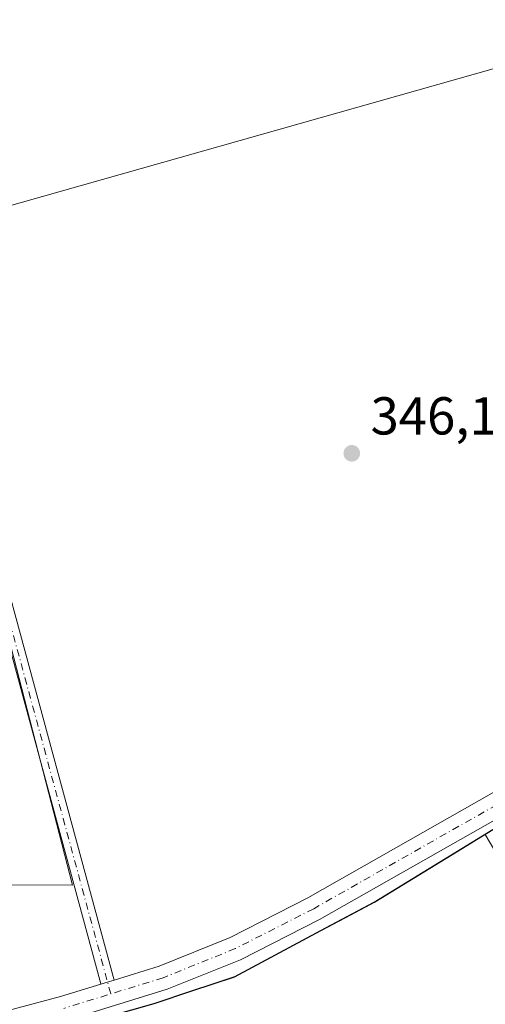
# Model space of a CAD drawing. Units: metres. Extents: x 595995 to 598123, y 4666631 to 4668631.
# Drawn here: x 597184 to 597272, y 4667445 to 4667629 of the extents above; entities that cross this region are included whole.
import ezdxf

# ---------------------------------------------------------------- set-up
doc = ezdxf.new("R2010")
doc.units = ezdxf.units.M
doc.header["$MEASUREMENT"] = 0
doc.linetypes.add('DGN Style 4', pattern=[2.6384748266838614, 1.318413404963828, -0.6592067024819142, 0.001648016756204785, -0.6592067024819142])
for name, color, linetype, lineweight in [('Camino Cxs', 7, 'Continuous', 0), ('Camino eje', 30, 'DGN Style 4', 13), ('Comarca', 135, 'Continuous', 13), ('Comarca CxS', 21, 'Continuous', 0), ('Comunidad autónoma', 142, 'Continuous', 30), ('Comunidad Autónoma CxS', 142, 'Continuous', 0), ('Cultivos herbáceos CxS', 92, 'Continuous', 0), ('Cultivos leñosos CxS', 92, 'Continuous', 0), ('Municipio', 91, 'Continuous', 13), ('Municipio CxS', 4, 'Continuous', 0), ('Pista no pavimentada Cxs', 111, 'Continuous', 0), ('Pista no pavimentada eje', 91, 'DGN Style 4', 0), ('Provincia', 7, 'Continuous', 0), ('Provincia CxS', 1, 'Continuous', 0), ('Punto de cota en terreno', 7, 'Continuous', 0), ('Rótulo de punto de cota en terreno', 7, 'Continuous', 0)]:
    doc.layers.add(name, color=color, linetype=linetype, lineweight=lineweight)
doc.styles.add('Style-Arial', font='txt')

# ---------------------------------------------------------------- blocks, each defined once
blk = doc.blocks.new('*U4')
at = {"layer": 'Cultivos leñosos CxS', "color": 92, "linetype": 'Continuous', "lineweight": 0}
blk.add_polyline3d([(597284.4173999997, 4667438.309699999, 344.1922999999952), (597284.4175000006, 4667454.6327, 345.6325999999972), (597271.5085000005, 4667476.4791, 347.1061999999947), (597286.3041000003, 4667485.534299999, 346.9458000000013), (597304.5679000001, 4667495.171900001, 346.8168000000005), (597307.1277000001, 4667487.2783, 346.8947000000044), (597319.9020999996, 4667468.826300001, 346.1296000000002), (597345.4506999999, 4667458.890500001, 346.5329999999958), (597375.2576000001, 4667451.083699999, 346.4245999999985), (597405.4801000003, 4667452.317100001, 343.2480999999971), (597410.0322000004, 4667452.502900001, 343.1533000000054), (597442.6781000001, 4667466.6965, 342.3273999999947)], dxfattribs=at)
blk = doc.blocks.new('5PATER')
at = {"layer": 'Punto de cota en terreno', "linetype": 'Continuous', "lineweight": 0}
h = blk.add_hatch(color=51, dxfattribs=at)
edge = h.paths.add_edge_path()
edge.add_ellipse((0, 0), major_axis=(-0.1095731443231308, -0.1110710700762829), ratio=0.9994222409660322, start_angle=0, end_angle=360)
blk = doc.blocks.new('*U5')
at = {"layer": 'Camino Cxs', "color": 7, "linetype": 'Continuous', "lineweight": 0}
blk.add_polyline3d([(597125.6675000006, 4667740.884299999, 348.6386000000057), (597163.7644999997, 4667589.2897, 346.1944999999978), (597201.8425000003, 4667449.137900001, 347.7992999999988), (597200.5982999997, 4667448.7543, 347.7704999999987), (597199.3583000004, 4667448.371900001, 347.7535999999964), (597199.3448999999, 4667448.413899999, 347.757700000002), (597161.2490999997, 4667588.632099999, 346.0488000000041), (597123.1688999999, 4667740.159499999, 348.3288999999932)], dxfattribs=at)

msp = doc.modelspace()

# ---------------------------------------------------------------- linework, layer by layer
at = {"layer": 'Camino Cxs', "color": 7, "linetype": 'Continuous', "lineweight": 0, "extrusion": (0.2946167706044859, -0.9556153976836506, 0.0004125390917613365), "elevation": -4284340.442365315, "flags": 128}
msp.add_lwpolyline([(1945804.233763597, 2115.257394886), (1945802.931771815, 2115.22859488355), (1945801.63417662, 2115.211694882109)], dxfattribs=at)
at = {"layer": 'Camino Cxs', "color": 7, "linetype": 'Continuous', "lineweight": 0}
for points in [[(597199.3583000004, 4667448.372, 347.7535999999964), (597199.3448999999, 4667448.413899999, 347.757700000002), (597161.2490999997, 4667588.632099999, 346.0488000000041), (597123.1688999999, 4667740.159499999, 348.3288999999932), (597117.6469000002, 4667753.569700001, 346.834600000002), (597105.7351000002, 4667782.9527, 344.0880999999936), (597099.0607000003, 4667800.3181, 342.5734999999986), (597099.0575000001, 4667800.3277, 342.5727000000043), (597098.9935, 4667800.558499999, 342.5507000000071), (597098.9896999998, 4667800.589299999, 342.5473999999958), (597088.5374999996, 4667869.380899999, 340.2265999999945), (597088.5333000004, 4667869.410900001, 340.2249000000011), (597078.2165000001, 4667949.9617, 340.2448000000004)], [(597125.6675000006, 4667740.884299999, 348.6386000000057), (597163.7644999997, 4667589.2897, 346.1944999999978), (597201.8425000003, 4667449.137900001, 347.7992999999988)]]:
    msp.add_polyline3d(points, dxfattribs=at)
at = {"layer": 'Camino eje', "color": 30, "linetype": 'DGN Style 4', "lineweight": 13}
msp.add_polyline3d([(597201.2018999998, 4667446.5371, 347.5669999999955), (597162.5066999998, 4667588.960899999, 346.0752999999968), (597124.4067000002, 4667740.567500001, 348.4824999999983), (597118.8503000002, 4667754.0613, 346.9082999999956), (597106.9441000001, 4667783.4301, 343.9921999999933), (597100.2736999998, 4667800.784299999, 342.4401999999973)], dxfattribs=at)
at = {"layer": 'Comarca', "color": 135, "linetype": 'Continuous', "lineweight": 13, "flags": 128}
msp.add_lwpolyline([(597187.9550000001, 4667438.677999998), (597209.353000002, 4667444.714000001), (597216.4110000009, 4667447.083000002), (597224.409000001, 4667449.767000002), (597240.624000001, 4667458.409999999), (597250.6530000014, 4667463.756000001), (597267.0930000013, 4667473.816999998), (597286.1940000019, 4667485.507), (597296.8850000015, 4667491.15), (597312.8070000003, 4667499.553999998), (597326.8250000017, 4667506.953000002), (597347.3690000004, 4667516.990000002), (597354.726, 4667520.584000001), (597366.1210000011, 4667514.779999998), (597404.3730000015, 4667497.552999998), (597420.2989999999, 4667490.294999998), (597423.2529999999, 4667488.949), (597448.8550000016, 4667477.281999999), (597467.5750000011, 4667468.750000002), (597492.0510000013, 4667457.955999998), (597495.6800000002, 4667456.355000001), (597548.1610000011, 4667433.212999999)], dxfattribs=at)
at = {"layer": 'Comarca CxS', "color": 21, "linetype": 'Continuous', "lineweight": 0, "flags": 128}
msp.add_lwpolyline([(597187.9549999994, 4667438.677999998), (597209.3529999992, 4667444.714000001), (597216.4110000003, 4667447.083000001), (597224.4090000005, 4667449.767000001), (597240.6240000004, 4667458.41), (597250.6530000009, 4667463.756), (597267.0930000007, 4667473.817), (597286.1939999991, 4667485.506999999), (597296.8849999988, 4667491.149999999), (597312.8069999998, 4667499.553999999), (597326.8250000011, 4667506.953000001), (597347.3689999998, 4667516.99), (597354.7259999996, 4667520.584000002), (597366.1210000005, 4667514.779999999), (597404.3729999987, 4667497.552999999), (597420.2989999994, 4667490.295), (597423.2529999993, 4667488.948999999), (597448.855000001, 4667477.282000001), (597467.5750000007, 4667468.750000001), (597492.0510000007, 4667457.955999999), (597495.6799999997, 4667456.355000001), (597548.1610000005, 4667433.213)], dxfattribs=at)
at = {"layer": 'Comunidad autónoma', "color": 142, "linetype": 'Continuous', "lineweight": 30, "flags": 128}
msp.add_lwpolyline([(597187.9550000001, 4667438.677999998), (597209.353000002, 4667444.714000001), (597216.4110000009, 4667447.083000002), (597224.409000001, 4667449.767000002), (597240.624000001, 4667458.409999999), (597250.6530000014, 4667463.756000001), (597267.0930000013, 4667473.816999998), (597286.1940000019, 4667485.507), (597296.8850000015, 4667491.15), (597312.8070000003, 4667499.553999998), (597326.8250000017, 4667506.953000002), (597347.3690000004, 4667516.990000002), (597354.726, 4667520.584000001), (597366.1210000011, 4667514.779999998), (597404.3730000015, 4667497.552999998), (597420.2989999999, 4667490.294999998), (597423.2529999999, 4667488.949), (597448.8550000016, 4667477.281999999), (597467.5750000011, 4667468.750000002), (597492.0510000013, 4667457.955999998), (597495.6800000002, 4667456.355000001), (597548.1610000011, 4667433.212999999)], dxfattribs=at)
at = {"layer": 'Comunidad Autónoma CxS', "color": 142, "linetype": 'Continuous', "lineweight": 0, "flags": 128}
msp.add_lwpolyline([(597187.9549999994, 4667438.677999998), (597209.3529999992, 4667444.714000001), (597216.4110000003, 4667447.083000001), (597224.4090000005, 4667449.767000001), (597240.6240000004, 4667458.41), (597250.6530000009, 4667463.756), (597267.0930000007, 4667473.817), (597286.1939999991, 4667485.506999999), (597296.8849999988, 4667491.149999999), (597312.8069999998, 4667499.553999999), (597326.8250000011, 4667506.953000001), (597347.3689999998, 4667516.99), (597354.7259999996, 4667520.584000002), (597366.1210000005, 4667514.779999999), (597404.3729999987, 4667497.552999999), (597420.2989999994, 4667490.295), (597423.2529999993, 4667488.948999999), (597448.855000001, 4667477.282000001), (597467.5750000007, 4667468.750000001), (597492.0510000007, 4667457.955999999), (597495.6799999997, 4667456.355000001), (597548.1610000005, 4667433.213)], dxfattribs=at)
at = {"layer": 'Cultivos herbáceos CxS', "color": 92, "linetype": 'Continuous', "lineweight": 0}
for points in [[(597447.1463000001, 4667549.508099999, 342.3864000000031), (597424.9071000004, 4667546.253500001, 343.4722000000039), (597397.7873000001, 4667539.638900001, 345.0861000000005), (597379.9278999995, 4667531.701500001, 345.2890000000043), (597354.8340999996, 4667520.6041, 346.0130000000063), (597347.4741000002, 4667517.0143, 345.9925999999978), (597327.2736999998, 4667507.140100001, 346.4149999999936), (597302.9622999998, 4667607.0503, 348.125199999995), (597298.0390999997, 4667627.282500001, 348.7136000000028), (597292.2254999997, 4667625.637499999, 348.8141999999934), (597162.4398999996, 4667588.9177, 345.9140000000043)], [(597327.2736999998, 4667507.140100001, 346.4149999999936), (597302.9622999998, 4667607.0503, 348.125199999995), (597298.0390999997, 4667627.282500001, 348.7136000000028), (597292.2254999997, 4667625.637499999, 348.8141999999934), (597162.4398999996, 4667588.9177, 345.9140000000043)], [(596922.1418000003, 4667523.3924, 346.3095999999932), (596971.5130000003, 4667326.683800001, 349.276199999993), (596984.7422000002, 4667335.415100001, 349.1965999999957), (596978.6567000002, 4667341.235900001, 349.1782999999996), (596974.6880000001, 4667348.644300001, 349.1840999999986), (596978.3920999998, 4667420.081900001, 348.5764000000054), (596983.4192000004, 4667442.307, 348.655899999998), (596987.1233999999, 4667450.509099999, 348.6839000000036), (596991.0921999998, 4667456.3299, 348.665599999993), (596998.7651000004, 4667463.4737, 348.6266000000033), (597005.9089000003, 4667466.1195, 348.7369000000036), (597045.8609999996, 4667467.707000001, 348.6156000000047), (597194.0279999999, 4667466.9133, 348.2029000000039), (597162.4398999996, 4667588.9177, 345.9140000000043)], [(597271.5085000005, 4667476.4791, 347.1061999999947), (597267.2039000001, 4667473.844500001, 347.2011000000057), (597250.7641000003, 4667463.774499999, 347.3993999999948), (597246.1727, 4667461.3301, 347.4413000000059), (597240.7339000005, 4667458.434699999, 347.5234000000055), (597224.5141000003, 4667449.784700001, 347.477899999998), (597217.5875000004, 4667447.461300001, 347.4768999999943), (597216.5239000004, 4667447.104499999, 347.466499999995), (597209.4641000004, 4667444.7347, 347.3923000000068), (597188.0641000001, 4667438.7049, 347.3873000000021), (597184.6540999999, 4667437.7147, 347.3852000000043), (597181.6530999999, 4667436.8453, 347.398000000001), (597169.9841, 4667433.4649, 347.3573000000033), (597166.7940999996, 4667432.5349, 347.3622000000032), (597153.6741000004, 4667427.665100001, 347.2964999999967), (597145.4241000004, 4667424.594900001, 347.3304000000062), (597131.4943000004, 4667420.7049, 347.4826999999932), (597123.4441000001, 4667416.9451, 347.5690999999933), (597121.9559000004, 4667416.2509, 347.5782999999938)], [(597152.8673, 4667372.535900001, 345.6744999999937), (597158.5393000003, 4667368.484300001, 344.3335999999982), (597185.4672999998, 4667332.000299999, 341.5100999999996), (597282.7551999995, 4667195.619100001, 337.7372000000032), (597290.7443000004, 4667186.3237, 337.4829000000027), (597319.4802000001, 4667202.3095, 337.2099000000017), (597336.7452999996, 4667213.824300001, 336.6454999999987), (597305.4968999998, 4667264.489499999, 337.2421000000031), (597322.9848999997, 4667266.078500001, 337.014599999995), (597398.1069, 4667297.1053, 336.0804000000062), (597423.0831000004, 4667309.2623, 335.2740999999951), (597374.6052999999, 4667388.629699999, 337.9137999999948), (597367.8295999998, 4667394.985300001, 339.5969000000041), (597330.5762, 4667380.5919, 340.1054000000004), (597315.3903999999, 4667374.664899999, 340.2556000000041), (597311.8997, 4667375.931399999, 340.8398000000016), (597313.5137, 4667376.566099999, 340.8095999999932), (597284.4173999997, 4667438.309699999, 344.1922999999952), (597284.4175000006, 4667454.6327, 345.6325999999972), (597271.5085000005, 4667476.4791, 347.1061999999947)], [(597188.0641000001, 4667438.7049, 347.3873000000021), (597209.4641000004, 4667444.7347, 347.3923000000068), (597216.5239000004, 4667447.104499999, 347.466499999995), (597217.5875000004, 4667447.461300001, 347.4768999999943), (597224.5141000003, 4667449.784700001, 347.477899999998), (597240.7339000005, 4667458.434699999, 347.5234000000055), (597246.1727, 4667461.3301, 347.4413000000059), (597250.7641000003, 4667463.774499999, 347.3993999999948), (597267.2039000001, 4667473.844500001, 347.2011000000057), (597271.5085000005, 4667476.4791, 347.1061999999947), (597284.4175000006, 4667454.6327, 345.6325999999972), (597284.4173999997, 4667438.309699999, 344.1922999999952)]]:
    msp.add_polyline3d(points, dxfattribs=at)
msp.add_polyline3d([(597162.4398999996, 4667588.9177, 345.9140000000043), (597194.0279999999, 4667466.9133, 348.2029000000039), (597045.8609999996, 4667467.707000001, 348.6156000000047), (597005.9089000003, 4667466.1195, 348.7369000000036), (596998.7651000004, 4667463.4737, 348.6266000000033), (596991.0921999998, 4667456.3299, 348.665599999993), (596987.1233999999, 4667450.509099999, 348.6839000000036), (596983.4192000004, 4667442.307, 348.655899999998), (596978.3920999998, 4667420.081900001, 348.5764000000054), (596974.6880000001, 4667348.644300001, 349.1840999999986), (596978.6567000002, 4667341.235900001, 349.1782999999996), (596984.7422000002, 4667335.415100001, 349.1965999999957), (596971.5130000003, 4667326.683800001, 349.276199999993), (596922.1418000003, 4667523.3924, 346.3095999999932), (596932.3733000001, 4667530.338500001, 346.082899999994), (596935.3236999996, 4667532.601500001, 345.9943999999959), (597049.8298000004, 4667561.1051, 345.0614999999962), (597161.7461999999, 4667591.939400001, 345.8552999999956)], close=True, dxfattribs=at)
at = {"layer": 'Cultivos leñosos CxS', "color": 92, "linetype": 'Continuous', "lineweight": 0}
for points in [[(597045.8609999996, 4667467.707000001, 348.6156000000047), (597194.0279999999, 4667466.9133, 348.2029000000039), (597162.4398999996, 4667588.9177, 345.9140000000043), (597292.2254999997, 4667625.637499999, 348.8141999999934), (597298.0390999997, 4667627.282500001, 348.7136000000028), (597302.9622999998, 4667607.0503, 348.125199999995), (597327.2736999998, 4667507.140100001, 346.4149999999936), (597326.9338999996, 4667506.973900001, 346.4348999999929), (597304.5679000001, 4667495.171900001, 346.8168000000005), (597286.3041000003, 4667485.534299999, 346.9458000000013), (597271.5085000005, 4667476.4791, 347.1061999999947), (597267.2039000001, 4667473.844500001, 347.2011000000057), (597250.7641000003, 4667463.774499999, 347.3993999999948), (597246.1727, 4667461.3301, 347.4413000000059), (597240.7339000005, 4667458.434699999, 347.5234000000055), (597224.5141000003, 4667449.784700001, 347.477899999998), (597217.5875000004, 4667447.461300001, 347.4768999999943), (597216.5239000004, 4667447.104499999, 347.466499999995), (597209.4641000004, 4667444.7347, 347.3923000000068), (597188.0641000001, 4667438.7049, 347.3873000000021)], [(597327.2736999998, 4667507.140100001, 346.4149999999936), (597302.9622999998, 4667607.0503, 348.125199999995), (597298.0390999997, 4667627.282500001, 348.7136000000028), (597292.2254999997, 4667625.637499999, 348.8141999999934), (597162.4398999996, 4667588.9177, 345.9140000000043)], [(596922.1418000003, 4667523.3924, 346.3095999999932), (596971.5130000003, 4667326.683800001, 349.276199999993), (596984.7422000002, 4667335.415100001, 349.1965999999957), (596978.6567000002, 4667341.235900001, 349.1782999999996), (596974.6880000001, 4667348.644300001, 349.1840999999986), (596978.3920999998, 4667420.081900001, 348.5764000000054), (596983.4192000004, 4667442.307, 348.655899999998), (596987.1233999999, 4667450.509099999, 348.6839000000036), (596991.0921999998, 4667456.3299, 348.665599999993), (596998.7651000004, 4667463.4737, 348.6266000000033), (597005.9089000003, 4667466.1195, 348.7369000000036), (597045.8609999996, 4667467.707000001, 348.6156000000047), (597194.0279999999, 4667466.9133, 348.2029000000039), (597162.4398999996, 4667588.9177, 345.9140000000043)], [(597271.5085000005, 4667476.4791, 347.1061999999947), (597267.2039000001, 4667473.844500001, 347.2011000000057), (597250.7641000003, 4667463.774499999, 347.3993999999948), (597246.1727, 4667461.3301, 347.4413000000059), (597240.7339000005, 4667458.434699999, 347.5234000000055), (597224.5141000003, 4667449.784700001, 347.477899999998), (597217.5875000004, 4667447.461300001, 347.4768999999943), (597216.5239000004, 4667447.104499999, 347.466499999995), (597209.4641000004, 4667444.7347, 347.3923000000068), (597188.0641000001, 4667438.7049, 347.3873000000021), (597184.6540999999, 4667437.7147, 347.3852000000043), (597181.6530999999, 4667436.8453, 347.398000000001), (597169.9841, 4667433.4649, 347.3573000000033), (597166.7940999996, 4667432.5349, 347.3622000000032), (597153.6741000004, 4667427.665100001, 347.2964999999967), (597145.4241000004, 4667424.594900001, 347.3304000000062), (597131.4943000004, 4667420.7049, 347.4826999999932), (597123.4441000001, 4667416.9451, 347.5690999999933), (597121.9559000004, 4667416.2509, 347.5782999999938)], [(597152.8673, 4667372.535900001, 345.6744999999937), (597158.5393000003, 4667368.484300001, 344.3335999999982), (597185.4672999998, 4667332.000299999, 341.5100999999996), (597282.7551999995, 4667195.619100001, 337.7372000000032), (597290.7443000004, 4667186.3237, 337.4829000000027), (597319.4802000001, 4667202.3095, 337.2099000000017), (597336.7452999996, 4667213.824300001, 336.6454999999987), (597305.4968999998, 4667264.489499999, 337.2421000000031), (597322.9848999997, 4667266.078500001, 337.014599999995), (597398.1069, 4667297.1053, 336.0804000000062), (597423.0831000004, 4667309.2623, 335.2740999999951), (597374.6052999999, 4667388.629699999, 337.9137999999948), (597367.8295999998, 4667394.985300001, 339.5969000000041), (597330.5762, 4667380.5919, 340.1054000000004), (597315.3903999999, 4667374.664899999, 340.2556000000041), (597311.8997, 4667375.931399999, 340.8398000000016), (597313.5137, 4667376.566099999, 340.8095999999932), (597284.4173999997, 4667438.309699999, 344.1922999999952), (597284.4175000006, 4667454.6327, 345.6325999999972), (597271.5085000005, 4667476.4791, 347.1061999999947)]]:
    msp.add_polyline3d(points, dxfattribs=at)
at = {"layer": 'Municipio', "color": 91, "linetype": 'Continuous', "lineweight": 13, "flags": 128}
msp.add_lwpolyline([(597187.9550000001, 4667438.677999998), (597209.353000002, 4667444.714000001), (597216.4110000009, 4667447.083000002), (597224.409000001, 4667449.767000002), (597240.624000001, 4667458.409999999), (597250.6530000014, 4667463.756000001), (597267.0930000013, 4667473.816999998), (597286.1940000019, 4667485.507), (597296.8850000015, 4667491.15), (597312.8070000003, 4667499.553999998), (597326.8250000017, 4667506.953000002), (597347.3690000004, 4667516.990000002), (597354.726, 4667520.584000001), (597366.1210000011, 4667514.779999998), (597404.3730000015, 4667497.552999998), (597420.2989999999, 4667490.294999998), (597423.2529999999, 4667488.949), (597448.8550000016, 4667477.281999999), (597467.5750000011, 4667468.750000002), (597492.0510000013, 4667457.955999998), (597495.6800000002, 4667456.355000001), (597548.1610000011, 4667433.212999999)], dxfattribs=at)
at = {"layer": 'Municipio CxS', "color": 4, "linetype": 'Continuous', "lineweight": 0, "flags": 128}
msp.add_lwpolyline([(597187.9549999994, 4667438.677999998), (597209.3529999992, 4667444.714000001), (597216.4110000003, 4667447.083000001), (597224.4090000005, 4667449.767000001), (597240.6240000004, 4667458.41), (597250.6530000009, 4667463.756), (597267.0930000007, 4667473.817), (597286.1939999991, 4667485.506999999), (597296.8849999988, 4667491.149999999), (597312.8069999998, 4667499.553999999), (597326.8250000011, 4667506.953000001), (597347.3689999998, 4667516.99), (597354.7259999996, 4667520.584000002), (597366.1210000005, 4667514.779999999), (597404.3729999987, 4667497.552999999), (597420.2989999994, 4667490.295), (597423.2529999993, 4667488.948999999), (597448.855000001, 4667477.282000001), (597467.5750000007, 4667468.750000001), (597492.0510000007, 4667457.955999999), (597495.6799999997, 4667456.355000001), (597548.1610000005, 4667433.213)], dxfattribs=at)
at = {"layer": 'Pista no pavimentada Cxs', "color": 111, "linetype": 'Continuous', "lineweight": 0, "extrusion": (0.2946167706044859, -0.9556153976836506, 0.0004125390917613365), "elevation": -4284340.442365315, "flags": 128}
msp.add_lwpolyline([(1945804.233763597, 2115.257394886), (1945802.931771815, 2115.22859488355), (1945801.63417662, 2115.211694882109)], dxfattribs=at)
at = {"layer": 'Pista no pavimentada Cxs', "color": 111, "linetype": 'Continuous', "lineweight": 0}
for points in [[(597151.9401000004, 4667435.4101, 347.9462000000058), (597191.7301000003, 4667446.020099999, 348.0114000000031), (597199.3583000004, 4667448.371900001, 347.7535999999964), (597200.5982999997, 4667448.7543, 347.7704999999987), (597201.8425000003, 4667449.137900001, 347.7992999999988), (597210.2500999998, 4667451.7301, 347.8383999999933), (597223.6201, 4667457.130100001, 347.8589000000065), (597238.2001, 4667464.550100001, 347.8748999999953), (597289.2200999996, 4667493.5101, 347.1989999999932), (597327.7701000003, 4667513.950099999, 346.5522999999957), (597365.8701, 4667531.860099999, 345.8825999999972), (597367.9101, 4667532.670100001, 345.7982000000048), (597370.3601000002, 4667533.640100001, 345.8078999999998), (597384.0500999996, 4667539.050100001, 345.6198000000004), (597397.1700999998, 4667543.640100001, 345.3111000000063), (597410.9801000003, 4667547.420100001, 344.9156999999978), (597436.3300999999, 4667552.360099999, 343.1962000000058)], [(597436.8201000001, 4667547.780099999, 342.7246000000014), (597412.0301000001, 4667542.950099999, 344.1830999999947), (597398.5301000001, 4667539.2501, 345.0096999999951), (597385.6501000002, 4667534.7501, 345.2526000000071), (597382.6401000004, 4667533.5601, 345.3319999999949), (597372.6420999998, 4667529.651699999, 345.671199999997), (597365.6401000004, 4667526.6801, 345.8785999999964), (597329.8201000001, 4667509.840100001, 346.5648999999976), (597304.2500999998, 4667496.280099999, 346.8222999999998), (597301.1743000001, 4667494.649900001, 346.7406999999948), (597296.7465000004, 4667492.3029, 346.7409999999945), (597291.4301000005, 4667489.4901, 346.8365000000049), (597240.3800999997, 4667460.5001, 347.9853000000003), (597225.5201000003, 4667452.950099999, 347.5976999999984), (597211.7901, 4667447.4001, 347.4213000000018), (597192.9901000002, 4667441.600099999, 347.5124999999971)], [(597201.8425000003, 4667449.137900001, 347.7992999999988), (597210.2500999998, 4667451.7301, 347.8383999999933), (597223.6201, 4667457.130100001, 347.8589000000065), (597238.2001, 4667464.550100001, 347.8748999999953), (597289.2200999996, 4667493.5101, 347.1989999999932), (597327.7701000003, 4667513.950099999, 346.5522999999957), (597365.8701, 4667531.860099999, 345.8825999999972), (597367.9101, 4667532.670100001, 345.7982000000048)], [(597296.7465000004, 4667492.3029, 346.7409999999945), (597291.4301000005, 4667489.4901, 346.8365000000049), (597240.3800999997, 4667460.5001, 347.9853000000003), (597225.5201000003, 4667452.950099999, 347.5976999999984), (597211.7901, 4667447.4001, 347.4213000000018), (597192.9901000002, 4667441.600099999, 347.5124999999971)], [(597151.9401000004, 4667435.4101, 347.9462000000058), (597191.7301000003, 4667446.020099999, 348.0114000000031), (597199.3583000004, 4667448.372, 347.7535999999964)]]:
    msp.add_polyline3d(points, dxfattribs=at)
at = {"layer": 'Pista no pavimentada eje', "color": 91, "linetype": 'DGN Style 4', "lineweight": 0}
msp.add_polyline3d([(597297.9124999996, 4667495.519500001, 346.8864000000031), (597290.3251, 4667491.5001, 346.9814999999944), (597239.2901, 4667462.5251, 347.7434999999969), (597224.5701000001, 4667455.040100001, 347.712400000004), (597211.0201000003, 4667449.565099999, 347.6128000000026), (597192.3601000002, 4667443.8101, 347.7228999999934)], dxfattribs=at)
at = {"layer": 'Provincia', "color": 7, "linetype": 'Continuous', "lineweight": 0, "flags": 128}
msp.add_lwpolyline([(597187.9550000001, 4667438.677999998), (597209.353000002, 4667444.714000001), (597216.4110000009, 4667447.083000002), (597224.409000001, 4667449.767000002), (597240.624000001, 4667458.409999999), (597250.6530000014, 4667463.756000001), (597267.0930000013, 4667473.816999998), (597286.1940000019, 4667485.507), (597296.8850000015, 4667491.15), (597312.8070000003, 4667499.553999998), (597326.8250000017, 4667506.953000002), (597347.3690000004, 4667516.990000002), (597354.726, 4667520.584000001), (597366.1210000011, 4667514.779999998), (597404.3730000015, 4667497.552999998), (597420.2989999999, 4667490.294999998), (597423.2529999999, 4667488.949), (597448.8550000016, 4667477.281999999), (597467.5750000011, 4667468.750000002), (597492.0510000013, 4667457.955999998), (597495.6800000002, 4667456.355000001), (597548.1610000011, 4667433.212999999)], dxfattribs=at)
at = {"layer": 'Provincia CxS', "color": 1, "linetype": 'Continuous', "lineweight": 0, "flags": 128}
msp.add_lwpolyline([(597187.9549999994, 4667438.677999998), (597209.3529999992, 4667444.714000001), (597216.4110000003, 4667447.083000001), (597224.4090000005, 4667449.767000001), (597240.6240000004, 4667458.41), (597250.6530000009, 4667463.756), (597267.0930000007, 4667473.817), (597286.1939999991, 4667485.506999999), (597296.8849999988, 4667491.149999999), (597312.8069999998, 4667499.553999999), (597326.8250000011, 4667506.953000001), (597347.3689999998, 4667516.99), (597354.7259999996, 4667520.584000002), (597366.1210000005, 4667514.779999999), (597404.3729999987, 4667497.552999999), (597420.2989999994, 4667490.295), (597423.2529999993, 4667488.948999999), (597448.855000001, 4667477.282000001), (597467.5750000007, 4667468.750000001), (597492.0510000007, 4667457.955999999), (597495.6799999997, 4667456.355000001), (597548.1610000005, 4667433.213)], dxfattribs=at)

# ---------------------------------------------------------------- block references
at = {"layer": 'Camino Cxs', "color": 7, "linetype": 'Continuous', "lineweight": 0}
msp.add_blockref('*U5', (0, 0), dxfattribs=at)
at = {"layer": 'Cultivos leñosos CxS', "color": 92, "linetype": 'Continuous', "lineweight": 0}
msp.add_blockref('*U4', (0, 0), dxfattribs=at)
at = {"layer": 'Punto de cota en terreno', "color": 7, "linetype": 'Continuous', "lineweight": 0, "xscale": 10, "yscale": 10, "zscale": 10}
msp.add_blockref('5PATER', (597246.4400000004, 4667548.01, 346.1000000000058), dxfattribs=at)

# ---------------------------------------------------------------- texts
at = {"layer": 'Rótulo de punto de cota en terreno', "color": 7, "linetype": 'Continuous', "lineweight": 0, "style": 'Style-Arial'}
msp.add_text('346,1', height=7.000000000000002, dxfattribs=at).set_placement((597249.9677999998, 4667551.537799999))

doc.saveas('drawing.dxf')
